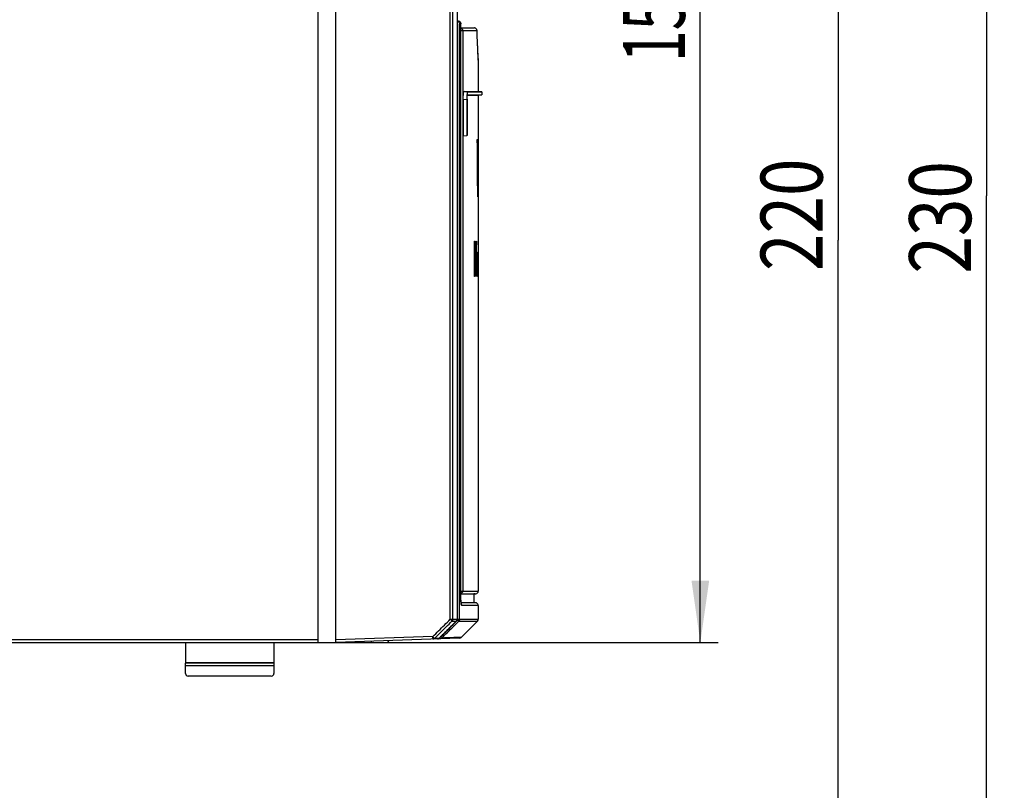
# Model space of a CAD drawing. Extents: x 0 to 841, y 0 to 594.
# Drawn here: x 458 to 514, y 369 to 412 of the extents above; entities that cross this region are included whole.
import ezdxf

# ---------------------------------------------------------------- set-up
doc = ezdxf.new("R2010")
doc.units = 0
doc.header["$LTSCALE"] = 46.255
doc.layers.get('0').update_dxf_attribs({"linetype": 'CONTINUOUS'})
doc.layers.add('COSMETICS', color=7, linetype='CONTINUOUS')
doc.styles.get("Standard").update_dxf_attribs({"font": 'txt', "width": 0.8})
doc.dimstyles.new('DIMSTYLE_2', dxfattribs={"dimtxt": 3.5, "dimasz": 3.5, "dimexe": 0.18, "dimexo": 0.0625, "dimgap": 0.09, "dimtad": 1, "dimlfac": 2, "dimtxsty": 'STANDARD', "dimblk": '_FILLED', "dimblk1": '_FILLED', "dimblk2": '_FILLED', "dimcen": 0.09, "dimclrt": 5, "dimazin": 3, "dimtfac": 1, "dimtofl": 0, "dimtmove": 0, "dimatfit": 3, "dimtolj": 1})
doc.dimstyles.new('DIMSTYLE_3', dxfattribs={"dimtxt": 3.5, "dimasz": 3.5, "dimexe": 0.18, "dimexo": 0.0625, "dimgap": 0.09, "dimtad": 1, "dimdec": 1, "dimlfac": 2, "dimtxsty": 'STANDARD', "dimblk": '_FILLED', "dimblk1": '_FILLED', "dimblk2": '_FILLED', "dimcen": 0.09, "dimclrt": 5, "dimazin": 3, "dimtfac": 1, "dimtdec": 1, "dimtofl": 0, "dimtmove": 0, "dimatfit": 3, "dimtolj": 1})

# ---------------------------------------------------------------- blocks, each defined once
blk = doc.blocks.new('_FILLED')
at = {"color": 0, "linetype": 'BYBLOCK'}
blk.add_solid([(0, 0), (-1, 0.143), (-1, -0.143)], dxfattribs=at)
blk = doc.blocks.new('*D31')
at = {"color": 2, "linetype": 'CONTINUOUS'}
for p, q in [((482.994, 454.919), (497.797, 454.919)), ((496.797, 454.919), (496.797, 416.044)), ((496.797, 377.169), (496.797, 416.044)), ((478.197, 377.169), (497.797, 377.169))]:
    blk.add_line(p, q, dxfattribs=at)
at = {"color": 2, "linetype": 'CONTINUOUS', "xscale": 3.5, "yscale": 3.5, "zscale": 3.5}
for p, rotation in [((496.797, 454.919), 90), ((496.797, 377.169), 270)]:
    blk.add_blockref('_FILLED', p, dxfattribs=dict(at, rotation=rotation))
at = {"color": 5, "linetype": 'CONTINUOUS', "width": 0.68}
blk.add_text('155.5', height=3.5, rotation=90, dxfattribs=at).set_placement((495.922, 409.983))
blk = doc.blocks.new('*D32')
at = {"color": 2, "linetype": 'CONTINUOUS'}
for p, q in [((482.994, 454.919), (505.581, 454.919)), ((504.581, 454.919), (504.581, 399.916)), ((504.581, 344.912), (504.581, 399.916)), ((428.49, 344.912), (505.581, 344.912))]:
    blk.add_line(p, q, dxfattribs=at)
at = {"color": 2, "linetype": 'CONTINUOUS', "xscale": 3.5, "yscale": 3.5, "zscale": 3.5}
for p, rotation in [((504.581, 454.919), 90), ((504.581, 344.912), 270)]:
    blk.add_blockref('_FILLED', p, dxfattribs=dict(at, rotation=rotation))
at = {"color": 5, "linetype": 'CONTINUOUS', "width": 0.8}
blk.add_text('220', height=3.5, rotation=90, dxfattribs=at).set_placement((503.706, 398.174))
blk = doc.blocks.new('*D33')
at = {"color": 2, "linetype": 'CONTINUOUS'}
for p, q in [((401.542, 459.919), (513.979, 459.919)), ((512.979, 459.919), (512.979, 402.416)), ((512.979, 344.912), (512.979, 402.416)), ((428.49, 344.912), (513.979, 344.912))]:
    blk.add_line(p, q, dxfattribs=at)
at = {"color": 2, "linetype": 'CONTINUOUS', "xscale": 3.5, "yscale": 3.5, "zscale": 3.5}
for p, rotation in [((512.979, 459.919), 90), ((512.979, 344.912), 270)]:
    blk.add_blockref('_FILLED', p, dxfattribs=dict(at, rotation=rotation))
at = {"color": 5, "linetype": 'CONTINUOUS', "width": 0.8}
blk.add_text('230', height=3.5, rotation=90, dxfattribs=at).set_placement((512.104, 398.027))

msp = doc.modelspace()

# ---------------------------------------------------------------- linework, layer by layer
at = {"color": 7, "linetype": 'CONTINUOUS'}
for p, q in [((475.1976, 377.1688), (475.1976, 454.9188)), ((476.1976, 377.1688), (476.1976, 454.9188)), ((482.662, 378.4789), (482.662, 454.7738)), ((482.8018, 378.4789), (482.8018, 454.7738)), ((483.0512, 454.7738), (483.0512, 378.4789)), ((483.0523, 454.7738), (483.0523, 378.4789)), ((483.1218, 412.2948), (483.0523, 412.2973)), ((483.1883, 412.1476), (483.2655, 412.1449)), ((483.1883, 378.4809), (483.1883, 412.1476)), ((483.2655, 412.1449), (483.2665, 412.1449)), ((483.2655, 379.5623), (483.2655, 412.1449)), ((483.2665, 379.5623), (483.2665, 412.1449)), ((483.2665, 411.9188), (484.0248, 411.9188)), ((483.2665, 411.7688), (484.1747, 411.7688)), ((483.3638, 411.7688), (483.3638, 380.0782)), ((484.1747, 411.7745), (484.1747, 411.7688)), ((484.2476, 410.0989), (484.2476, 408.3187)), ((483.6446, 408.3012), (483.4415, 408.3188)), ((484.4476, 408.3012), (484.2476, 408.3187)), ((484.2476, 408.1189), (484.4476, 408.1364)), ((484.2476, 408.1188), (484.2476, 380.0782)), ((484.4476, 408.3012), (484.4476, 408.1364)), ((483.5957, 407.8572), (483.3925, 407.8748)), ((483.3925, 407.8748), (483.3925, 405.8188)), ((483.5957, 407.8572), (483.5957, 405.8364)), ((483.6138, 407.885), (483.6138, 405.8364)), ((483.3925, 405.8188), (483.5957, 405.8364)), ((483.2655, 379.5623), (483.2665, 379.5623)), ((483.2665, 380.0782), (483.3638, 380.0782)), ((483.3638, 380.0782), (484.2476, 380.0782)), ((483.9976, 379.9189), (484.1106, 379.9288)), ((483.9976, 379.9189), (483.9976, 379.4187)), ((484.2476, 379.2594), (483.3009, 379.2594)), ((484.1106, 379.4088), (483.9976, 379.4187)), ((484.2476, 379.2594), (484.2476, 378.4809)), ((482.662, 378.4789), (483.0523, 378.4789)), ((483.0523, 378.4809), (484.2476, 378.4809)), ((482.7597, 378.3764), (483.009, 378.3764)), ((483.0089, 378.3754), (483.009, 378.3764)), ((483.1447, 378.3748), (484.2036, 378.3748)), ((483.2854, 377.4566), (484.2036, 378.3748)), ((481.6746, 377.505), (476.1976, 377.3137)), ((483.1846, 377.4128), (476.1976, 377.1688)), ((482.0375, 377.4117), (481.7723, 377.4025)), ((482.0375, 377.4117), (482.0386, 377.412)), ((475.1976, 377.3138), (400.4476, 377.3138)), ((400.4476, 377.1688), (479.0476, 377.1688)), ((467.6976, 377.1688), (467.6976, 376.0188)), ((472.6976, 377.1688), (472.6976, 376.0188)), ((478.1967, 377.2386), (478.1968, 377.1688)), ((472.6976, 376.0188), (467.6976, 376.0188)), ((472.6976, 376.0039), (467.6976, 376.0039)), ((467.6976, 375.4188), (467.6976, 376.0039)), ((472.6976, 375.8539), (467.6976, 375.8539)), ((472.6976, 376.0039), (472.6976, 375.4188)), ((472.5476, 375.2688), (467.8476, 375.2688))]:
    msp.add_line(p, q, dxfattribs=at)
for centre, start, end in [((484.0976, 380.0782), 275, 360), ((484.0976, 378.4809), 314.99999, 360), ((483.1794, 377.5627), 272, 314.99999), ((479.0476, 377.3188), 270, 341.73401), ((467.8476, 375.4188), 180, 270), ((472.5476, 375.4188), 270, 360)]:
    msp.add_arc(centre, 0.15, start, end, dxfattribs=at)
for points in [[(483.0527, 412.2949), (483.0708, 412.291), (483.0884, 412.2839), (483.1044, 412.2743)], [(483.1895, 412.2757), (483.1688, 412.2874), (483.1452, 412.294), (483.1218, 412.2948)], [(483.2417, 412.2264), (483.2318, 412.2418), (483.2191, 412.2553), (483.2044, 412.2661)], [(483.2655, 412.1449), (483.2655, 412.1672), (483.2603, 412.1899), (483.2506, 412.2103)], [(483.2658, 412.1596), (483.2663, 412.1547), (483.2665, 412.1498), (483.2665, 412.1449)], [(483.5981, 407.9943), (483.5968, 407.9581), (483.596, 407.9217), (483.5958, 407.8853)], [(483.6051, 408.1187), (483.6017, 408.0764), (483.5995, 408.0356), (483.5981, 407.9943)], [(483.6063, 408.1334), (483.6059, 408.1285), (483.6055, 408.1236), (483.6051, 408.1187)], [(483.6138, 407.885), (483.6138, 407.9109), (483.6142, 407.937), (483.6151, 407.9628)], [(483.6314, 408.1188), (483.6346, 408.1188), (483.6377, 408.1188), (483.6409, 408.1188)], [(484.2476, 408.3012), (484.3356, 408.3012), (484.4154, 408.3012), (484.4154, 408.3012)], [(484.2476, 408.1363), (484.3357, 408.1363), (484.4153, 408.1364), (484.4153, 408.1364)], [(483.5958, 407.8853), (483.5957, 407.8759), (483.5957, 407.8665), (483.5957, 407.8572)], [(483.2524, 379.9188), (483.2571, 379.9188), (483.2618, 379.9188), (483.2665, 379.9188)], [(484.0753, 379.9288), (484.0753, 379.9288), (484.0437, 379.9288), (483.9976, 379.9287)], [(483.2837, 379.3294), (483.2864, 379.3243), (483.2887, 379.3191), (483.2908, 379.3137)], [(483.2908, 379.3137), (483.2975, 379.2964), (483.3009, 379.2778), (483.3009, 379.2594)], [(484.0728, 379.4088), (484.0728, 379.4088), (484.0426, 379.4088), (483.9976, 379.4088)], [(483.0794, 378.4444), (483.0693, 378.4548), (483.059, 378.4651), (483.0488, 378.4754)], [(482.8839, 378.2513), (482.9081, 378.2753), (482.9322, 378.2992), (482.9564, 378.3232)], [(482.9564, 378.3232), (482.9741, 378.3408), (482.9918, 378.3584), (483.0095, 378.376)], [(483.0764, 378.3072), (483.0992, 378.3297), (483.1219, 378.3523), (483.1447, 378.3748)], [(481.7567, 377.4199), (481.7635, 377.4148), (481.7715, 377.4102), (481.7723, 377.4025)], [(481.7723, 377.4025), (481.7952, 377.4251), (481.8182, 377.4478), (481.8412, 377.4704)], [(482.1616, 377.4356), (482.1671, 377.4299), (482.1726, 377.4243), (482.1773, 377.4179)], [(482.2462, 377.4204), (482.2233, 377.4196), (482.2004, 377.4188), (482.1774, 377.418)]]:
    msp.add_open_spline(points, degree=3, dxfattribs=at)
for points, knots in [([(483.1044, 412.2743), (483.1209, 412.2644), (483.149, 412.2405), (483.1773, 412.1957), (483.1864, 412.1633), (483.1883, 412.1476)], [0, 0, 0, 0, 0.3655153, 0.6966485, 1, 1, 1, 1]), ([(483.1218, 412.2948), (483.1423, 412.2941), (483.183, 412.2841), (483.2327, 412.2462), (483.2585, 412.2008), (483.2647, 412.1702), (483.2658, 412.1596)], [0, 0, 0, 0, 0.2879616, 0.5683005, 0.8531108, 1, 1, 1, 1]), ([(483.2665, 412.1449), (483.2665, 412.1461), (483.2665, 412.151), (483.266, 412.1598), (483.2646, 412.1714), (483.262, 412.1834), (483.2583, 412.1955), (483.2535, 412.2075), (483.2475, 412.2192), (483.2404, 412.2305), (483.2321, 412.2413), (483.2228, 412.2515), (483.2124, 412.2608), (483.2009, 412.2694), (483.1903, 412.2758), (483.1836, 412.2792), (483.1811, 412.2804)], [0, 0, 0, 0, 0.0211894, 0.0870116, 0.1562432, 0.2285519, 0.3034663, 0.3800449, 0.4578176, 0.536892, 0.6172795, 0.6986552, 0.7811596, 0.8654587, 0.9520106, 1, 1, 1, 1]), ([(483.2044, 412.2661), (483.2011, 412.2685), (483.1962, 412.2718), (483.1911, 412.2748), (483.1895, 412.2757)], [0, 0, 0, 0, 0.6927192, 1, 1, 1, 1]), ([(483.2506, 412.2103), (483.2493, 412.213), (483.2465, 412.2185), (483.2434, 412.2237), (483.2417, 412.2264)], [0, 0, 0, 0, 0.4878203, 1, 1, 1, 1]), ([(483.2668, 411.9093), (483.2682, 411.9088), (483.2877, 411.9012), (483.3224, 411.8782), (483.356, 411.8281), (483.3638, 411.7884), (483.3638, 411.7688)], [0, 0, 0, 0, 0.0239964, 0.3463499, 0.674104, 1, 1, 1, 1]), ([(484.1747, 411.7688), (484.1747, 411.7883), (484.1669, 411.8277), (484.1335, 411.8776), (484.0837, 411.911), (484.0443, 411.9188), (484.0248, 411.9188)], [0, 0, 0, 0, 0.2500601, 0.5000851, 0.7500601, 1, 1, 1, 1]), ([(484.2431, 410.1857), (484.24, 410.2509), (484.2313, 410.4333), (484.2155, 410.777), (484.1955, 411.2413), (484.1817, 411.5886), (484.1747, 411.7745)], [0, 0, 0, 0, 0.1232287, 0.344339, 0.6491139, 1, 1, 1, 1]), ([(484.243, 410.1857), (484.2433, 410.1778), (484.2451, 410.1427), (484.2492, 410.058), (484.2409, 410.2272), (484.2352, 410.3481), (484.2223, 410.6244), (484.2077, 410.9527), (484.1909, 411.3503), (484.1801, 411.6269), (484.1747, 411.7688)], [0, 0, 0, 0, 0.0112829, 0.0476637, 0.0920914, 0.1804837, 0.3262057, 0.5261472, 0.7575858, 1, 1, 1, 1]), ([(484.243, 410.1857), (484.2433, 410.1778), (484.2451, 410.1427), (484.2492, 410.058), (484.2452, 410.1388), (484.2435, 410.1748)], [0, 0, 0, 0, 0.122518, 0.5175689, 1, 1, 1, 1]), ([(484.2471, 410.1017), (484.2472, 410.099), (484.2478, 410.0869), (484.2452, 410.1388), (484.2435, 410.1748)], [0, 0, 0, 0, 0.1437581, 1, 1, 1, 1]), ([(484.2471, 410.1017), (484.2472, 410.099), (484.2473, 410.097), (484.2473, 410.0967), (484.2473, 410.0967)], [0, 0, 0, 0, 0.8627922, 1, 1, 1, 1]), ([(483.3925, 407.8748), (483.3925, 407.9203), (483.3939, 408.0078), (483.3985, 408.0935), (483.4018, 408.1356)], [0, 0, 0, 0, 0.5235788, 1, 1, 1, 1]), ([(483.4018, 408.1356), (483.4045, 408.169), (483.4103, 408.2258), (483.4209, 408.2792), (483.4327, 408.3188), (483.4415, 408.3188)], [0, 0, 0, 0, 0.5182125, 0.8607154, 1, 1, 1, 1]), ([(483.4415, 408.3188), (483.6134, 408.3188), (483.7854, 408.3188), (484.2153, 408.3187), (484.2153, 408.3187)], [0, 0, 0, 0, 0.6664214, 1, 1, 1, 1]), ([(483.6446, 408.3012), (483.6357, 408.3012), (483.624, 408.2616), (483.6142, 408.2125), (483.6088, 408.1618), (483.6063, 408.1334)], [0, 0, 0, 0, 0.1515198, 0.5222383, 1, 1, 1, 1]), ([(483.6151, 407.9628), (483.616, 407.9861), (483.6181, 408.0274), (483.6236, 408.084), (483.6296, 408.114), (483.6359, 408.1364), (483.6409, 408.1364)], [0, 0, 0, 0, 0.396361, 0.7108205, 0.9163097, 1, 1, 1, 1]), ([(483.6409, 408.1364), (483.8129, 408.1364), (483.9423, 408.1363), (484.2174, 408.1363), (484.2476, 408.1363)], [0, 0, 0, 0, 0.8867579, 1, 1, 1, 1]), ([(483.6409, 408.1188), (483.7301, 408.1188), (483.9059, 408.1188), (484.2153, 408.1188), (484.2153, 408.1188)], [0, 0, 0, 0, 0.5364913, 1, 1, 1, 1]), ([(483.6446, 408.3012), (483.8158, 408.3012), (483.9444, 408.3012), (484.2178, 408.3012), (484.2476, 408.3012)], [0, 0, 0, 0, 0.8877883, 1, 1, 1, 1]), ([(483.4145, 405.8188), (483.4096, 405.8188), (483.4023, 405.8188), (483.3949, 405.8188), (483.3925, 405.8188)], [0, 0, 0, 0, 0.665219, 1, 1, 1, 1]), ([(483.6138, 405.8364), (483.6098, 405.8364), (483.6037, 405.8364), (483.5977, 405.8364), (483.5957, 405.8364)], [0, 0, 0, 0, 0.6654738, 1, 1, 1, 1]), ([(483.2655, 379.5623), (483.2655, 379.5312), (483.2666, 379.4715), (483.2698, 379.4131), (483.2723, 379.3844)], [0, 0, 0, 0, 0.5238052, 1, 1, 1, 1]), ([(483.2665, 379.9287), (483.4343, 379.9287), (483.6264, 379.9287), (484.1457, 379.9288), (484.0437, 379.9288), (483.9976, 379.9287)], [0, 0, 0, 0, 0.5618849, 0.8643961, 1, 1, 1, 1]), ([(483.2665, 379.9188), (483.3856, 379.9188), (483.582, 379.9188), (483.9622, 379.9189), (483.9622, 379.9189)], [0, 0, 0, 0, 0.5859128, 1, 1, 1, 1]), ([(483.2817, 379.3261), (483.2817, 379.3261), (483.2823, 379.3269), (483.2769, 379.3518), (483.2748, 379.377), (483.2704, 379.4238), (483.2679, 379.4774), (483.2667, 379.5252), (483.2665, 379.5543), (483.2665, 379.5623)], [0, 0, 0, 0, 0.0041853, 0.0737749, 0.2104575, 0.3997628, 0.6325638, 0.8999752, 1, 1, 1, 1]), ([(483.3638, 380.0782), (483.364, 380.0537), (483.3513, 380.004), (483.3099, 379.9583), (483.2781, 379.942), (483.2681, 379.9382)], [0, 0, 0, 0, 0.4113878, 0.8217479, 1, 1, 1, 1]), ([(483.9597, 379.4187), (483.9597, 379.4187), (483.5877, 379.4188), (483.3803, 379.4188), (483.2712, 379.4188)], [0, 0, 0, 0, 0.4523584, 1, 1, 1, 1]), ([(483.9976, 379.4088), (483.9363, 379.4088), (483.5972, 379.4088), (483.4214, 379.4088), (483.272, 379.4088)], [0, 0, 0, 0, 0.2619851, 1, 1, 1, 1]), ([(483.2723, 379.3844), (483.2743, 379.3615), (483.2785, 379.3227), (483.286, 379.2858), (483.2948, 379.2594), (483.3009, 379.2594)], [0, 0, 0, 0, 0.5206927, 0.8588195, 1, 1, 1, 1]), ([(484.2476, 379.2594), (484.2476, 379.2738), (484.2424, 379.3094), (484.2146, 379.3602), (484.166, 379.3971), (484.128, 379.4072), (484.1106, 379.4088)], [0, 0, 0, 0, 0.1945985, 0.4797606, 0.7638705, 1, 1, 1, 1]), ([(481.6746, 377.505), (481.7844, 377.6133), (482.004, 377.8299), (482.3331, 378.1545), (482.5524, 378.3708), (482.662, 378.4789)], [0, 0, 0, 0, 0.333721, 0.6670544, 1, 1, 1, 1]), ([(482.7597, 378.3764), (482.7554, 378.3828), (482.7374, 378.4002), (482.7056, 378.4349), (482.6778, 378.4629), (482.662, 378.4789)], [0, 0, 0, 0, 0.1647612, 0.5257141, 1, 1, 1, 1]), ([(482.8018, 378.4789), (482.8018, 378.4663), (482.7985, 378.4409), (482.784, 378.4055), (482.7686, 378.3853), (482.7597, 378.3764)], [0, 0, 0, 0, 0.3344855, 0.6685315, 1, 1, 1, 1]), ([(483.0523, 378.4789), (483.0523, 378.4651), (483.0484, 378.4375), (483.0323, 378.4023), (483.0167, 378.3831), (483.0089, 378.3754)], [0, 0, 0, 0, 0.3610196, 0.7153368, 1, 1, 1, 1]), ([(483.009, 378.3764), (483.0183, 378.3857), (483.034, 378.4066), (483.0481, 378.4421), (483.0512, 378.4669), (483.0512, 378.4789)], [0, 0, 0, 0, 0.3467864, 0.6831625, 1, 1, 1, 1]), ([(483.1883, 378.4809), (483.1883, 378.4678), (483.1849, 378.4415), (483.1698, 378.405), (483.1539, 378.384), (483.1447, 378.3748)], [0, 0, 0, 0, 0.3343847, 0.6684322, 1, 1, 1, 1]), ([(481.8412, 377.4704), (481.9281, 377.5561), (482.1247, 377.75), (482.4309, 378.052), (482.6502, 378.2683), (482.7597, 378.3764)], [0, 0, 0, 0, 0.2837438, 0.6420803, 1, 1, 1, 1]), ([(483.009, 378.3764), (482.9012, 378.2693), (482.6854, 378.0551), (482.3616, 377.7335), (482.1456, 377.519), (482.0375, 377.4117)], [0, 0, 0, 0, 0.3329493, 0.6662826, 1, 1, 1, 1]), ([(482.038, 377.4114), (482.1318, 377.5045), (482.3646, 377.7356), (482.6466, 378.0156), (482.8347, 378.2025), (482.8839, 378.2513)], [0, 0, 0, 0, 0.3327294, 0.8255397, 1, 1, 1, 1]), ([(482.1774, 377.418), (482.285, 377.5244), (482.5001, 377.7372), (482.7997, 378.0336), (482.9918, 378.2235), (483.0764, 378.3072)], [0, 0, 0, 0, 0.3590617, 0.7177554, 1, 1, 1, 1]), ([(483.1447, 378.3748), (483.1405, 378.3815), (483.1217, 378.3992), (483.1003, 378.4227), (483.0837, 378.4399), (483.0794, 378.4444)], [0, 0, 0, 0, 0.2473685, 0.8026871, 1, 1, 1, 1]), ([(481.6758, 377.3601), (481.7, 377.3609), (481.6655, 377.4442), (481.6754, 377.4809), (481.6746, 377.505)], [0, 0, 0, 0, 0.5001799, 1, 1, 1, 1]), ([(481.6746, 377.505), (481.6886, 377.4876), (481.7206, 377.4623), (481.7419, 377.4311), (481.7567, 377.4199)], [0, 0, 0, 0, 0.5677594, 1, 1, 1, 1]), ([(481.7723, 377.4025), (481.7639, 377.3939), (481.7448, 377.379), (481.7116, 377.3644), (481.6878, 377.3605), (481.6758, 377.3601)], [0, 0, 0, 0, 0.3339892, 0.6672131, 1, 1, 1, 1]), ([(481.9409, 377.3693), (481.9541, 377.3698), (481.9804, 377.3744), (482.0135, 377.3902), (482.0315, 377.4049), (482.0386, 377.412)], [0, 0, 0, 0, 0.3657497, 0.7240148, 1, 1, 1, 1]), ([(481.9409, 377.3693), (481.9528, 377.3698), (481.9767, 377.3736), (482.0099, 377.3882), (482.029, 377.4032), (482.0375, 377.4117)], [0, 0, 0, 0, 0.3328873, 0.6661313, 1, 1, 1, 1]), ([(482.0773, 377.3741), (482.0811, 377.3742), (482.0747, 377.3974), (482.0799, 377.4168), (482.0791, 377.4394), (482.0785, 377.4511)], [0, 0, 0, 0, 0.1469118, 0.5639635, 1, 1, 1, 1]), ([(482.1773, 377.4179), (482.1686, 377.4091), (482.1488, 377.3936), (482.1145, 377.3786), (482.0897, 377.3745), (482.0773, 377.3741)], [0, 0, 0, 0, 0.3338281, 0.6670783, 1, 1, 1, 1]), ([(482.1134, 377.4862), (482.1172, 377.4821), (482.1333, 377.4653), (482.1494, 377.4484), (482.1616, 377.4356)], [0, 0, 0, 0, 0.2415989, 1, 1, 1, 1]), ([(483.1832, 377.453), (483.1879, 377.4532), (483.2325, 377.4548), (483.3322, 377.4583), (483.1075, 377.4504), (482.9367, 377.4444), (482.5909, 377.4324), (482.3601, 377.4244), (482.2462, 377.4204)], [0, 0, 0, 0, 0.0092446, 0.0865441, 0.1621259, 0.3779691, 0.6968948, 1, 1, 1, 1]), ([(483.1832, 377.453), (483.1879, 377.4532), (483.2324, 377.4548), (483.2854, 377.4566), (483.2854, 377.4566)], [0, 0, 0, 0, 0.1071343, 1, 1, 1, 1])]:
    msp.add_open_spline(points, degree=3, knots=knots, dxfattribs=at)
at = {"layer": 'COSMETICS', "color": 7, "linetype": 'CONTINUOUS'}
for p, q in [((484.1918, 405.6188), (484.2017, 405.6188)), ((484.235, 405.6188), (484.2394, 405.6188)), ((484.2438, 405.6188), (484.246, 405.6188)), ((484.2438, 402.3688), (484.2438, 405.6188)), ((484.246, 405.6188), (484.246, 402.7837)), ((484.246, 402.7837), (484.2476, 402.7837)), ((484.2255, 402.3688), (484.216, 402.3688)), ((484.2476, 402.3688), (484.2438, 402.3688)), ((484.0411, 399.8688), (484.0601, 399.8688)), ((484.0411, 397.8688), (484.0411, 399.8688)), ((484.1165, 399.8688), (484.1315, 399.8688)), ((484.1315, 399.8688), (484.1315, 397.8688)), ((484.144, 399.8688), (484.1515, 399.8688)), ((484.144, 399.656), (484.144, 399.8688)), ((484.1515, 399.656), (484.144, 399.656)), ((484.1515, 399.8688), (484.1515, 399.656)), ((484.0539, 399.4433), (484.0539, 397.8688)), ((484.1216, 397.8688), (484.1216, 399.4433)), ((484.144, 399.2305), (484.1515, 399.2305)), ((484.144, 397.8688), (484.144, 399.2305)), ((484.1515, 399.2305), (484.1515, 397.8688)), ((484.209, 399.2305), (484.2135, 399.2305)), ((484.209, 397.8688), (484.209, 399.2305)), ((484.2135, 399.2305), (484.2135, 398.9752)), ((484.2239, 399.2305), (484.2239, 399.0177)), ((484.2362, 399.2305), (484.2399, 399.2305)), ((484.2391, 399.0603), (484.2372, 399.0603)), ((484.1696, 398.5922), (484.1696, 398.4645)), ((484.2012, 398.805), (484.196, 398.805)), ((484.2135, 398.7198), (484.2135, 397.8688)), ((484.2294, 398.4645), (484.2294, 398.6347)), ((484.2324, 398.6347), (484.2324, 398.4645)), ((484.2425, 398.4645), (484.2425, 398.6347)), ((484.2441, 398.6347), (484.2441, 398.4645)), ((484.196, 398.2943), (484.2012, 398.2943)), ((484.2372, 398.039), (484.2391, 398.039)), ((484.0539, 397.8688), (484.0411, 397.8688)), ((484.097, 397.8688), (484.0819, 397.8688)), ((484.1315, 397.8688), (484.1216, 397.8688)), ((484.1515, 397.8688), (484.144, 397.8688)), ((484.2135, 397.8688), (484.209, 397.8688)), ((484.2399, 397.8688), (484.2362, 397.8688))]:
    msp.add_line(p, q, dxfattribs=at)
for points in [[(484.216, 402.3688, 2.975), (484.2091, 403.4522, 3.3), (484.201, 404.5355, 3.625), (484.1918, 405.6188, 3.95)], [(484.2017, 405.6188, 3.5844), (484.209, 404.6738, 3.3), (484.2154, 403.7288, 3.0156), (484.2209, 402.7837, 2.7313)], [(484.2209, 402.7837, 2.7313), (484.2265, 403.7287, 2.4469), (484.2312, 404.6737, 2.1625), (484.235, 405.6188, 1.8781)], [(484.2394, 405.6188, 1.5125), (484.2359, 404.5354, 1.8375), (484.2313, 403.4521, 2.1625), (484.2255, 402.3688, 2.4875)], [(484.0601, 399.8688, 7.2438), (484.0703, 399.2731, 7.0459), (484.0801, 398.6774, 6.8479), (484.0896, 398.0815, 6.65)], [(484.0896, 398.0815, 6.65), (484.099, 398.6772, 6.4521), (484.108, 399.273, 6.2542), (484.1165, 399.8688, 6.0563)], [(484.0819, 397.8688, 6.8083), (484.0729, 398.3937, 6.9931), (484.0636, 398.9185, 7.1778), (484.0539, 399.4433, 7.3625)], [(484.1216, 399.4433, 5.9375), (484.1138, 398.9184, 6.1222), (484.1056, 398.3936, 6.307), (484.097, 397.8688, 6.4917)], [(484.167, 398.9752, 4.75), (484.1679, 399.0035, 4.7236), (484.1688, 399.0319, 4.6972), (484.1696, 399.0603, 4.6708)], [(484.1696, 399.0603, 4.6708), (484.171, 399.0886, 4.6313), (484.1723, 399.117, 4.5917), (484.1736, 399.1454, 4.5521)], [(484.1736, 399.1454, 4.5521), (484.1748, 399.1596, 4.5125), (484.1761, 399.1737, 4.4729), (484.1774, 399.1879, 4.4333)], [(484.1774, 399.1879, 4.4333), (484.1799, 399.2021, 4.3542), (484.1823, 399.2163, 4.275), (484.1847, 399.2305, 4.1958)], [(484.1835, 399.0603, 4.2354), (484.1819, 399.0461, 4.2882), (484.1803, 399.0319, 4.341), (484.1786, 399.0177, 4.3937)], [(484.1916, 399.0177, 3.9583), (484.189, 399.0319, 4.0507), (484.1863, 399.0461, 4.1431), (484.1835, 399.0603, 4.2354)], [(484.1847, 399.2305, 4.1958), (484.1875, 399.2163, 4.1035), (484.1901, 399.2021, 4.0111), (484.1927, 399.1879, 3.9188)], [(484.1927, 399.1879, 3.9188), (484.1942, 399.1596, 3.866), (484.1956, 399.1312, 3.8132), (484.1971, 399.1028, 3.7604)], [(484.1971, 399.1028, 3.7604), (484.1981, 399.0603, 3.7208), (484.1992, 399.0177, 3.6813), (484.2002, 398.9752, 3.6417)], [(484.2135, 398.9752, 3.0875), (484.2141, 399.0035, 3.0611), (484.2147, 399.0319, 3.0347), (484.2153, 399.0603, 3.0083)], [(484.2153, 399.0603, 3.0083), (484.2161, 399.0886, 2.9688), (484.2169, 399.117, 2.9292), (484.2178, 399.1454, 2.8896)], [(484.2178, 399.1454, 2.8896), (484.2186, 399.1596, 2.85), (484.2194, 399.1737, 2.8104), (484.2202, 399.1879, 2.7708)], [(484.2202, 399.1879, 2.7708), (484.2215, 399.2021, 2.7049), (484.2227, 399.2163, 2.6389), (484.2239, 399.2305, 2.5729)], [(484.2307, 398.9326, 2.1771), (484.2311, 398.9752, 2.1507), (484.2315, 399.0177, 2.1243), (484.2319, 399.0603, 2.0979)], [(484.2319, 399.0603, 2.0979), (484.2323, 399.0886, 2.0715), (484.2326, 399.117, 2.0451), (484.233, 399.1454, 2.0187)], [(484.233, 399.1454, 2.0187), (484.2334, 399.1596, 1.9924), (484.2338, 399.1737, 1.966), (484.2341, 399.1879, 1.9396)], [(484.2341, 399.1879, 1.9396), (484.2349, 399.2021, 1.8868), (484.2356, 399.2163, 1.834), (484.2362, 399.2305, 1.7812)], [(484.2372, 399.0603, 1.7021), (484.2366, 399.0461, 1.7549), (484.2359, 399.0319, 1.8076), (484.2352, 399.0177, 1.8604)], [(484.2407, 399.0177, 1.3854), (484.2402, 399.0319, 1.4382), (484.2396, 399.0461, 1.491), (484.2391, 399.0603, 1.5437)], [(484.2399, 399.2305, 1.4646), (484.2405, 399.2163, 1.4118), (484.241, 399.2021, 1.359), (484.2415, 399.1879, 1.3062)], [(484.2415, 399.1879, 1.3062), (484.2417, 399.1737, 1.2799), (484.242, 399.1596, 1.2535), (484.2422, 399.1454, 1.2271)], [(484.2422, 399.1454, 1.2271), (484.2424, 399.117, 1.2007), (484.2427, 399.0886, 1.1743), (484.2429, 399.0603, 1.1479)], [(484.2429, 399.0603, 1.1479), (484.2431, 399.0177, 1.1215), (484.2433, 398.9752, 1.0951), (484.2435, 398.9326, 1.0688)], [(484.1629, 398.5496, 4.8688), (484.1634, 398.6347, 4.8556), (484.1638, 398.7198, 4.8424), (484.1643, 398.805, 4.8292)], [(484.1643, 398.2943, 4.8292), (484.1638, 398.3794, 4.8424), (484.1634, 398.4645, 4.8556), (484.1629, 398.5496, 4.8688)], [(484.1643, 398.805, 4.8292), (484.1652, 398.8617, 4.8028), (484.1661, 398.9184, 4.7764), (484.167, 398.9752, 4.75)], [(484.171, 398.7624, 4.6312), (484.1705, 398.7057, 4.6444), (484.1701, 398.6489, 4.6576), (484.1696, 398.5922, 4.6708)], [(484.1723, 398.8475, 4.5917), (484.1718, 398.8191, 4.6049), (484.1714, 398.7908, 4.6181), (484.171, 398.7624, 4.6312)], [(484.1761, 398.9752, 4.4729), (484.1748, 398.9326, 4.5125), (484.1736, 398.8901, 4.5521), (484.1723, 398.8475, 4.5917)], [(484.1786, 399.0177, 4.3937), (484.1778, 399.0035, 4.4201), (484.177, 398.9893, 4.4465), (484.1761, 398.9752, 4.4729)], [(484.1949, 398.9326, 3.8396), (484.1938, 398.961, 3.8792), (484.1927, 398.9893, 3.9188), (484.1916, 399.0177, 3.9583)], [(484.196, 398.805, 3.8), (484.1956, 398.8475, 3.8132), (484.1953, 398.8901, 3.8264), (484.1949, 398.9326, 3.8396)], [(484.2002, 398.9752, 3.6417), (484.2006, 398.9184, 3.6285), (484.2009, 398.8617, 3.6153), (484.2012, 398.805, 3.6021)], [(484.2161, 398.8901, 2.9688), (484.2153, 398.8333, 3.0083), (484.2144, 398.7766, 3.0479), (484.2135, 398.7198, 3.0875)], [(484.2194, 398.9752, 2.8104), (484.2183, 398.9468, 2.8632), (484.2172, 398.9184, 2.916), (484.2161, 398.8901, 2.9688)], [(484.2239, 399.0177, 2.5729), (484.2225, 399.0035, 2.6521), (484.221, 398.9893, 2.7313), (484.2194, 398.9752, 2.8104)], [(484.2294, 398.6347, 2.2563), (484.2296, 398.6915, 2.2431), (484.2298, 398.7482, 2.2299), (484.23, 398.805, 2.2167)], [(484.23, 398.805, 2.2167), (484.2302, 398.8475, 2.2035), (484.2304, 398.8901, 2.1903), (484.2307, 398.9326, 2.1771)], [(484.233, 398.805, 2.0187), (484.2328, 398.7482, 2.0319), (484.2326, 398.6915, 2.0451), (484.2324, 398.6347, 2.0583)], [(484.2341, 398.9326, 1.9396), (484.2338, 398.8901, 1.966), (484.2334, 398.8475, 1.9924), (484.233, 398.805, 2.0187)], [(484.2352, 399.0177, 1.8604), (484.2349, 398.9893, 1.8868), (484.2345, 398.961, 1.9132), (484.2341, 398.9326, 1.9396)], [(484.2415, 398.9326, 1.3062), (484.2412, 398.961, 1.3326), (484.241, 398.9893, 1.359), (484.2407, 399.0177, 1.3854)], [(484.2422, 398.805, 1.2271), (484.242, 398.8475, 1.2535), (484.2417, 398.8901, 1.2799), (484.2415, 398.9326, 1.3062)], [(484.2425, 398.6347, 1.1875), (484.2424, 398.6915, 1.2007), (484.2423, 398.7482, 1.2139), (484.2422, 398.805, 1.2271)], [(484.2435, 398.9326, 1.0688), (484.2436, 398.8901, 1.0556), (484.2437, 398.8475, 1.0424), (484.2438, 398.805, 1.0292)], [(484.2438, 398.805, 1.0292), (484.2439, 398.7482, 1.016), (484.244, 398.6915, 1.0028), (484.2441, 398.6347, 0.9896)], [(484.167, 398.1241, 4.75), (484.1661, 398.1808, 4.7764), (484.1652, 398.2376, 4.8028), (484.1643, 398.2943, 4.8292)], [(484.1696, 398.039, 4.6708), (484.1688, 398.0674, 4.6972), (484.1679, 398.0957, 4.7236), (484.167, 398.1241, 4.75)], [(484.1696, 398.4645, 4.6708), (484.1705, 398.3936, 4.6444), (484.1714, 398.3227, 4.6181), (484.1723, 398.2518, 4.5917)], [(484.1736, 397.9539, 4.5521), (484.1723, 397.9823, 4.5917), (484.171, 398.0106, 4.6313), (484.1696, 398.039, 4.6708)], [(484.1723, 398.2518, 4.5917), (484.1736, 398.2092, 4.5521), (484.1748, 398.1667, 4.5125), (484.1761, 398.1241, 4.4729)], [(484.1774, 397.9113, 4.4333), (484.1761, 397.9255, 4.4729), (484.1748, 397.9397, 4.5125), (484.1736, 397.9539, 4.5521)], [(484.1761, 398.1241, 4.4729), (484.1786, 398.0957, 4.3938), (484.1811, 398.0674, 4.3146), (484.1835, 398.039, 4.2354)], [(484.1835, 398.039, 4.2354), (484.1863, 398.0532, 4.1431), (484.189, 398.0674, 4.0507), (484.1916, 398.0815, 3.9583)], [(484.1916, 398.0815, 3.9583), (484.1927, 398.1099, 3.9188), (484.1938, 398.1383, 3.8792), (484.1949, 398.1667, 3.8396)], [(484.1971, 397.9964, 3.7604), (484.1956, 397.9681, 3.8132), (484.1942, 397.9397, 3.866), (484.1927, 397.9113, 3.9188)], [(484.1949, 398.1667, 3.8396), (484.1953, 398.2092, 3.8264), (484.1956, 398.2518, 3.8132), (484.196, 398.2943, 3.8)], [(484.2002, 398.1241, 3.6417), (484.1992, 398.0815, 3.6813), (484.1981, 398.039, 3.7208), (484.1971, 397.9964, 3.7604)], [(484.2012, 398.2943, 3.6021), (484.2009, 398.2376, 3.6153), (484.2006, 398.1808, 3.6285), (484.2002, 398.1241, 3.6417)], [(484.2307, 398.1667, 2.1771), (484.2302, 398.2659, 2.2035), (484.2298, 398.3652, 2.2299), (484.2294, 398.4645, 2.2563)], [(484.2319, 398.039, 2.0979), (484.2315, 398.0815, 2.1243), (484.2311, 398.1241, 2.1507), (484.2307, 398.1667, 2.1771)], [(484.233, 397.9539, 2.0187), (484.2326, 397.9823, 2.0451), (484.2323, 398.0106, 2.0715), (484.2319, 398.039, 2.0979)], [(484.2324, 398.4645, 2.0583), (484.2326, 398.4078, 2.0451), (484.2328, 398.3511, 2.0319), (484.233, 398.2943, 2.0187)], [(484.233, 398.2943, 2.0187), (484.2334, 398.2518, 1.9924), (484.2338, 398.2092, 1.966), (484.2341, 398.1667, 1.9396)], [(484.2341, 397.9113, 1.9396), (484.2338, 397.9255, 1.966), (484.2334, 397.9397, 1.9924), (484.233, 397.9539, 2.0187)], [(484.2341, 398.1667, 1.9396), (484.2345, 398.1383, 1.9132), (484.2349, 398.1099, 1.8868), (484.2352, 398.0815, 1.8604)], [(484.2352, 398.0815, 1.8604), (484.2359, 398.0674, 1.8076), (484.2366, 398.0532, 1.7549), (484.2372, 398.039, 1.7021)], [(484.2391, 398.039, 1.5437), (484.2396, 398.0532, 1.491), (484.2402, 398.0674, 1.4382), (484.2407, 398.0815, 1.3854)], [(484.2407, 398.0815, 1.3854), (484.241, 398.1099, 1.359), (484.2412, 398.1383, 1.3326), (484.2415, 398.1667, 1.3062)], [(484.2415, 398.1667, 1.3062), (484.2417, 398.2092, 1.2799), (484.242, 398.2518, 1.2535), (484.2422, 398.2943, 1.2271)], [(484.2422, 397.9539, 1.2271), (484.242, 397.9397, 1.2535), (484.2417, 397.9255, 1.2799), (484.2415, 397.9113, 1.3062)], [(484.2422, 398.2943, 1.2271), (484.2423, 398.3511, 1.2139), (484.2424, 398.4078, 1.2007), (484.2425, 398.4645, 1.1875)], [(484.2429, 398.039, 1.1479), (484.2427, 398.0106, 1.1743), (484.2424, 397.9823, 1.2007), (484.2422, 397.9539, 1.2271)], [(484.2435, 398.1667, 1.0688), (484.2433, 398.1241, 1.0951), (484.2431, 398.0815, 1.1215), (484.2429, 398.039, 1.1479)], [(484.2441, 398.4645, 0.9896), (484.2439, 398.3652, 1.016), (484.2437, 398.2659, 1.0424), (484.2435, 398.1667, 1.0688)], [(484.1847, 397.8688, 4.1958), (484.1823, 397.883, 4.275), (484.1799, 397.8972, 4.3542), (484.1774, 397.9113, 4.4333)], [(484.1927, 397.9113, 3.9188), (484.1901, 397.8972, 4.0111), (484.1875, 397.883, 4.1035), (484.1847, 397.8688, 4.1958)], [(484.2362, 397.8688, 1.7812), (484.2356, 397.883, 1.834), (484.2349, 397.8972, 1.8868), (484.2341, 397.9113, 1.9396)], [(484.2415, 397.9113, 1.3062), (484.241, 397.8972, 1.359), (484.2405, 397.883, 1.4118), (484.2399, 397.8688, 1.4646)]]:
    msp.add_open_spline(points, degree=3, dxfattribs=at)

# ---------------------------------------------------------------- dimensions: what is measured, and where the dimension line sits
at = {"color": 2, "linetype": 'CONTINUOUS'}
for base, p1, p2, angle, dimstyle, picture, middle in [((512.9791, 459.9188), (428.4901, 344.9123), (401.5419, 459.9188), 90, 'DIMSTYLE_3', '*D33', (510.3541, 402.2266)), ((504.5814, 344.9123), (482.9942, 454.9188), (428.4901, 344.9123), 270, 'DIMSTYLE_3', '*D32', (501.9564, 402.3737)), ((496.797, 377.1688), (482.9942, 454.9188), (478.1968, 377.1688), 270, 'DIMSTYLE_2', '*D31', (494.172, 415.9335))]:
    dim = msp.add_linear_dim(base=base, p1=p1, p2=p2, angle=angle, dimstyle=dimstyle, dxfattribs=at)
    dim.commit()
    dim.dimension.update_dxf_attribs({"geometry": picture, "text_midpoint": middle, "dimtype": 160})

doc.saveas('drawing.dxf')
